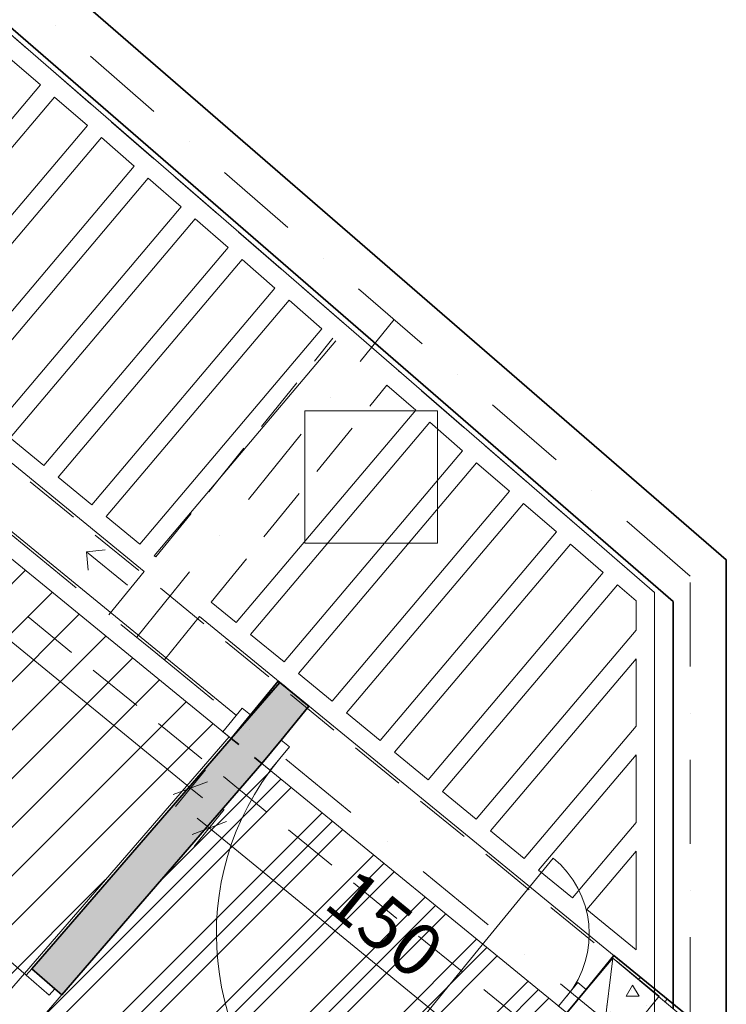
# Model space of a CAD drawing. Units: millimetres. Extents: x -12948 to 13156, y -11462 to 18951.
# Drawn here: x 3785 to 6453, y 12830 to 16552 of the extents above; entities that cross this region are included whole.
import ezdxf

# ---------------------------------------------------------------- set-up
doc = ezdxf.new("R2010")
doc.units = ezdxf.units.MM
doc.header["$MEASUREMENT"] = 0
doc.header["$XCLIPFRAME"] = 0
doc.linetypes.add('Dot & Dashed', pattern=[670.277762, 317.5, -176.388889, 0, -176.388874])
doc.linetypes.add('Hidden Line', pattern=[317.5, 211.666667, -105.833333])
for name, color, linetype, lineweight in [('New_2D Drafting - General_Pen_No__101', 252, 'Continuous', 13), ('New_ARCHICAD Doors_Pen_No__1', 7, 'Continuous', 13), ('New_Dimensioning - General_Pen_No__1', 7, 'Continuous', 13), ('New_Interior - Furniture _Pen_No__1', 7, 'Continuous', 13), ('New_Structural - Bearing_Pen_No__1', 7, 'Continuous', 13), ('New_Structural - Bearing_Pen_No__101', 252, 'Continuous', 13), ('New_Structural - Bearing_Pen_No__27', 7, 'Continuous', 35)]:
    doc.layers.add(name, color=color, linetype=linetype, lineweight=lineweight)
doc.layers.add('New_2D Drafting - General_Pen_No__200', color=7, linetype='Continuous', lineweight=0, true_color=0xe8e8e8)
doc.layers.add('New_2D Drafting - General_Pen_No__61', color=7, linetype='Continuous', lineweight=20, true_color=0x6a6a6a)
doc.layers.add('New_Dimensioning - General', color=7, linetype='Continuous')
doc.layers.add('New_Structural - Bearing', color=7, linetype='Continuous')
doc.styles.add('GENERATED_STYLE_1', font='arial.ttf')
doc.dimstyles.new('GENERATED_STYLE__1', dxfattribs={"dimtxt": 200, "dimasz": 91.2, "dimexe": 0.18, "dimexo": 300, "dimgap": 0, "dimtad": 1, "dimdec": 0, "dimlfac": 0.1, "dimzin": 0, "dimdsep": 46, "dimtxsty": 'GENERATED_STYLE_1', "dimblk": 'ARROWHEAD_2', "dimblk1": 'ARROWHEAD_2', "dimblk2": 'ARROWHEAD_2', "dimcen": 0.09, "dimclrd": 7, "dimclre": 7, "dimclrt": 7, "dimadec": 0, "dimazin": 0, "dimtfac": 1, "dimtdec": 4, "dimtmove": 0, "dimatfit": 3, "dimfxl": 0, "dimtolj": 1, "dimtzin": 0, "dimarcsym": 0})
picture_1 = doc.add_image_def('image2.png', size_in_pixel=(1035, 966))
pattern_1 = [(45, (0, 0), (-91.9239, 91.9239), []), (135, (0, 0), (91.9239, 91.9239), [])]

# ---------------------------------------------------------------- blocks, each defined once
blk = doc.blocks.new('Wall_3', base_point=(6452.4, 14510.1))
at = {"layer": 'New_Structural - Bearing_Pen_No__27', "color": 7, "linetype": 'Continuous', "lineweight": 35, "flags": 128}
for points in [[(6252.4, 14352.6), (6252.4, 12813.4)], [(6452.4, 12667.9), (6452.4, 14179.1)], [(6452.4, 12667.9), (6421, 12667.9)]]:
    blk.add_lwpolyline(points, dxfattribs=at)
blk = doc.blocks.new('Entrance Door 25_2')
at = {"layer": 'New_ARCHICAD Doors_Pen_No__1', "color": 7, "linetype": 'Continuous', "lineweight": 13}
for p, q in [((428, 0), (428, 856)), ((-428, 0), (-460, 0)), ((-460, 0), (-460, -115)), ((-460, 0), (-460, -115)), ((-460, 0), (-460, -115)), ((-428, -115), (-428, 0)), ((460, 0), (428, 0)), ((428, 0), (428, -115)), ((460, -115), (460, 0)), ((460, 0), (460, -115)), ((460, 0), (460, -115)), ((-460, -115), (-428, -115)), ((-460, -115), (-460, -150)), ((428, -115), (460, -115)), ((460, -115), (460, -150))]:
    blk.add_line(p, q, dxfattribs=at)
blk.add_arc((428, 0), 856, 90, 180, dxfattribs=at)
blk = doc.blocks.new('Wall_40', base_point=(-1833.4, 6181.6))
at = {"layer": 'New_Structural - Bearing', "linetype": 'Continuous', "lineweight": 0, "true_color": 0x000000}
for points in [[(4766.9, 14047.2), (4583.7, 13835.3), (4699.9, 13740.3), (4877.2, 13957)], [(3830.9, 12964.3), (3944.4, 12866.2), (4699.9, 13740.3), (4583.7, 13835.3)]]:
    blk.add_hatch(color=18, dxfattribs=at).paths.add_polyline_path(points)
at = {"layer": 'New_Structural - Bearing_Pen_No__27', "color": 7, "linetype": 'Continuous', "lineweight": 35}
for p, q in [((4766.9, 14047.2), (4583.7, 13835.3)), ((4877.2, 13957), (4766.9, 14047.2)), ((3830.9, 12964.3), (3917.9, 12889.1)), ((3917.9, 12889.1), (3944.4, 12866.2))]:
    blk.add_line(p, q, dxfattribs=at)
at = {"layer": 'New_Structural - Bearing_Pen_No__27', "color": 7, "linetype": 'Continuous', "lineweight": 35, "flags": 128}
for points in [[(4583.7, 13835.3), (3830.9, 12964.3)], [(3944.4, 12866.2), (4699.9, 13740.3)]]:
    blk.add_lwpolyline(points, dxfattribs=at)
at = {"layer": 'New_ARCHICAD Doors_Pen_No__1', "color": 7, "linetype": 'Continuous', "lineweight": 13, "zscale": 1000, "rotation": 49.16196144656731}
blk.add_blockref('Entrance Door 25_2', (3530.1, 12616.3), dxfattribs=at)
blk = doc.blocks.new('Sliding Door 25_3')
at = {"layer": 'New_ARCHICAD Doors_Pen_No__1', "color": 7, "linetype": 'Continuous', "lineweight": 13}
for p, q in [((-1300, 0), (-1337, 0)), ((-1300, 0), (-1337, 0)), ((-1260, 0), (-1300, 0)), ((-1300, 0), (-1300, -115)), ((-1300, 0), (-1300, -115)), ((-1300, 0), (-1300, -115)), ((-1260, -115), (-1260, 0)), ((1260, 0), (0, 0)), ((1300, 0), (1260, 0)), ((1260, 0), (1260, -115)), ((1300, -115), (1300, 0)), ((1300, 0), (1300, -115)), ((1300, 0), (1300, -115)), ((1300, 0), (1337, 0)), ((1300, 0), (1337, 0)), ((0, -80), (-1260, -80)), ((-1300, -115), (-1260, -115)), ((-1300, -115), (-1300, -280)), ((-1300, -115), (-1300, -280)), ((1260, -115), (1300, -115)), ((1300, -115), (1300, -280)), ((1300, -115), (1300, -280)), ((-430, -200), (-480, -150)), ((-630, -200), (-430, -200)), ((-430, -200), (-480, -250)), ((-1300, -280), (-1337, -280)), ((-1300, -280), (-1337, -280)), ((1300, -280), (1337, -280)), ((1300, -280), (1337, -280))]:
    blk.add_line(p, q, dxfattribs=at)
blk = doc.blocks.new('Pivot Door 25_2')
at = {"layer": 'New_ARCHICAD Doors_Pen_No__1', "color": 7, "linetype": 'Continuous', "lineweight": 13}
for p, q in [((334, -50), (334, 987.9)), ((-744, 0), (-781, 0)), ((-744, 0), (-781, 0)), ((-704, 0), (-744, 0)), ((-744, 0), (-744, -115)), ((-744, 0), (-744, -115)), ((-744, 0), (-744, -115)), ((-704, -115), (-704, 0)), ((744, 0), (704, 0)), ((704, 0), (704, -115)), ((744, -115), (744, 0)), ((744, 0), (744, -115)), ((744, 0), (744, -115)), ((744, 0), (781, 0)), ((744, 0), (781, 0)), ((334, -50), (334, -420)), ((-744, -115), (-704, -115)), ((-744, -115), (-744, -280)), ((-744, -115), (-744, -280)), ((704, -115), (744, -115)), ((744, -115), (744, -280)), ((744, -115), (744, -280)), ((-744, -280), (-781, -280)), ((-744, -280), (-781, -280)), ((744, -280), (781, -280)), ((744, -280), (781, -280))]:
    blk.add_line(p, q, dxfattribs=at)
for radius, start, end in [(1037.9, 90, 180), (370, 270, 0)]:
    blk.add_arc((334, -50), radius, start, end, dxfattribs=at)
blk = doc.blocks.new('Wall_57', base_point=(6182.4, 12527))
at = {"layer": 'New_Structural - Bearing', "linetype": 'Continuous', "lineweight": 0, "true_color": 0x000000}
h = blk.add_hatch(dxfattribs=at)
h.set_pattern_fill('Concrete_Block', color=18, style=0, pattern_type=2)
h.set_pattern_definition(pattern_1)
h.paths.add_polyline_path([(4583.7, 13835.3), (4766.9, 14047.2), (4761.1, 14052)])
h = blk.add_hatch(dxfattribs=at)
h.set_pattern_fill('Concrete_Block', color=18, style=0, pattern_type=2)
h.set_pattern_definition(pattern_1)
h.paths.add_polyline_path([(6028.7, 13014.6), (5851.3, 12797.9), (6024.6, 13004.5), (6182.4, 12872.1), (6182.4, 12888.8)])
h = blk.add_hatch(dxfattribs=at)
h.set_pattern_fill('Concrete_Block', color=18, style=0, pattern_type=2)
h.set_pattern_definition(pattern_1)
h.paths.add_polyline_path([(6182.4, 12872.1), (6423, 12670.3), (6396.5, 12638.7), (6452.4, 12667.9), (6182.4, 12888.8)])
at = {"layer": 'New_Structural - Bearing_Pen_No__27', "color": 7, "linetype": 'Continuous', "lineweight": 35}
for p, q in [((4766.9, 14047.2), (4583.7, 13835.3)), ((4656.6, 13924.3), (4761.1, 14052)), ((4761.1, 14052), (4789.7, 14028.6)), ((4772.7, 13829.3), (4877.2, 13957)), ((4877.2, 13957), (4848.5, 13980.4)), ((4583.7, 13835.3), (4656.6, 13924.3)), ((4583.7, 13835.3), (4612.4, 13811.9)), ((4699.9, 13740.3), (4772.7, 13829.3)), ((4699.9, 13740.3), (4671.2, 13763.7)), ((5924.2, 12886.9), (6028.7, 13014.6)), ((6028.7, 13014.6), (6057.3, 12991.2)), ((5851.3, 12797.9), (5924.2, 12886.9))]:
    blk.add_line(p, q, dxfattribs=at)
at = {"layer": 'New_Structural - Bearing_Pen_No__27', "color": 7, "linetype": 'Continuous', "lineweight": 35, "flags": 128}
for points in [[(4877.2, 13957), (4761.1, 14052)], [(6452.4, 12667.9), (6028.7, 13014.6)]]:
    blk.add_lwpolyline(points, dxfattribs=at)
at = {"layer": 'New_ARCHICAD Doors_Pen_No__1', "color": 7, "linetype": 'Continuous', "lineweight": 13, "zscale": 1000, "rotation": 140.7046748863263}
blk.add_blockref('Sliding Door 25_3', (3577.7, 14658.6), dxfattribs=at)
at = {"layer": 'New_ARCHICAD Doors_Pen_No__1', "color": 7, "linetype": 'Continuous', "lineweight": 13, "xscale": -1, "zscale": 1000, "rotation": 140.7046748863263}
blk.add_blockref('Pivot Door 25_2', (5275.6, 13269.1), dxfattribs=at)
blk = doc.blocks.new('Wall_60', base_point=(3205.1, 17326.7))
at = {"layer": 'New_Structural - Bearing_Pen_No__27', "color": 7, "linetype": 'Continuous', "lineweight": 35, "flags": 128}
for points in [[(3205.1, 17326.7), (3041.3, 17137.8)], [(6452.4, 14510.1), (3205.1, 17326.7)], [(3041.3, 17137.8), (6252.4, 14352.6)], [(6452.4, 14510.1), (6452.4, 14179.1)]]:
    blk.add_lwpolyline(points, dxfattribs=at)
blk = doc.blocks.new('Column_14', base_point=(5966.7, 12530.9))
at = {"layer": 'New_Structural - Bearing', "linetype": 'Continuous', "lineweight": 0, "true_color": 0x000000}
h = blk.add_hatch(dxfattribs=at)
h.set_pattern_fill('Lightweight_Concrete', color=18, style=0, pattern_type=2)
h.set_pattern_definition([(0, (0, 0), (0, 779.423), [48.75, -401.25]), (0, (225, 389.7), (0, 779.423), [48.75, -401.25]), (60, (0, 0), (-675, 389.71), [48.75, -401.25]), (60, (450, 0), (-675, 389.71), [48.75, -401.25]), (120, (48.75, 0), (675, 389.71), [48.75, -401.25]), (120, (498.75, 0), (675, 389.71), [48.75, -401.25]), (0, (0, 75), (0, 150), [0, -150, 0, -225]), (45, (75, 75), (-106.066, 106.066), [0, -112.5, 0, -187.5])])
h.paths.add_polyline_path([(5510.4, 12391.6), (5603, 12314), (5605.7, 12317.2), (5719.2, 12219.1), (5717.9, 12217.5), (5908.8, 12057.4), (6423, 12670.3), (6024.6, 13004.5)])
at = {"layer": 'New_Structural - Bearing_Pen_No__1', "color": 7, "linetype": 'Continuous', "lineweight": 13}
for p, q in [((6024.6, 13004.5), (5908.8, 12057.4)), ((6423, 12670.3), (5510.4, 12391.6))]:
    blk.add_line(p, q, dxfattribs=at)
at = {"layer": 'New_Structural - Bearing_Pen_No__1', "color": 7, "linetype": 'Continuous', "lineweight": 13, "flags": 128}
blk.add_lwpolyline([(5717.9, 12217.5), (5908.8, 12057.4), (6423, 12670.3), (6024.6, 13004.5), (5510.4, 12391.6), (5603, 12314)], dxfattribs=at)
blk = doc.blocks.new('Evergreens 25')
at = {"layer": 'New_Interior - Furniture _Pen_No__1', "color": 7, "linetype": 'Continuous', "lineweight": 13}
image = blk.add_image(picture_1, insert=(-250, -250), size_in_units=(500, 500), dxfattribs=at)
image.set_boundary_path([(-0.5, -0.5), (1034.5, 965.5)])
blk = doc.blocks.new('Beam_10', base_point=(6073.5, 12706.5))
at = {"layer": 'New_Structural - Bearing_Pen_No__1', "color": 7, "linetype": 'Dot & Dashed', "lineweight": 13}
blk.add_line((6073.5, 12706.5), (1363.4, 16561.1), dxfattribs=at)
at = {"layer": 'New_Structural - Bearing_Pen_No__1', "color": 7, "linetype": 'Hidden Line', "lineweight": 13}
for p, q in [((6200.2, 12861.3), (1647.3, 16587.3)), ((5946.9, 12551.7), (1389.1, 16281.7)), ((6200.2, 12861.3), (5946.9, 12551.7))]:
    blk.add_line(p, q, dxfattribs=at)
blk = doc.blocks.new('Beam_13', base_point=(6318.4, -7345))
at = {"layer": 'New_Structural - Bearing_Pen_No__101', "color": 252, "linetype": 'Hidden Line', "lineweight": 13}
for p, q in [((6453.4, -7480), (6452.4, 14510.1)), ((6183.4, -7210), (6182.4, 14386.8))]:
    blk.add_line(p, q, dxfattribs=at)
at = {"layer": 'New_Structural - Bearing_Pen_No__101', "color": 252, "linetype": 'Dot & Dashed', "lineweight": 13}
blk.add_line((6318.4, -7345), (6317.4, 14448.4), dxfattribs=at)
blk = doc.blocks.new('Beam_14', base_point=(6317.4, 14448.4))
at = {"layer": 'New_Structural - Bearing_Pen_No__101', "color": 252, "linetype": 'Hidden Line', "lineweight": 13}
for p, q in [((6452.4, 14510.1), (2462.1, 17971.1)), ((5011.7, 15402.2), (2492.1, 17587.7)), ((6182.4, 14386.8), (5215.8, 15225.2))]:
    blk.add_line(p, q, dxfattribs=at)
at = {"layer": 'New_Structural - Bearing_Pen_No__101', "color": 252, "linetype": 'Dot & Dashed', "lineweight": 13}
blk.add_line((6317.4, 14448.4), (2477.1, 17779.4), dxfattribs=at)
blk = doc.blocks.new('Beam_15', base_point=(4227.3, 14217.4))
at = {"layer": 'New_Structural - Bearing_Pen_No__1', "color": 7, "linetype": 'Dot & Dashed', "lineweight": 13}
blk.add_line((4227.3, 14217.4), (5198.7, 15418.8), dxfattribs=at)
at = {"layer": 'New_Structural - Bearing_Pen_No__1', "color": 7, "linetype": 'Hidden Line', "lineweight": 13}
for p, q in [((4299.1, 14521), (4967.7, 15347.8)), ((4508, 14349.9), (5171.8, 15170.8)), ((4122.3, 14302.3), (4255.1, 14466.5)), ((4332.2, 14132.5), (4122.3, 14302.3)), ((4332.2, 14132.5), (4464, 14295.5))]:
    blk.add_line(p, q, dxfattribs=at)
blk = doc.blocks.new('Beam_17', base_point=(6147.5, 12962.6))
at = {"layer": 'New_Structural - Bearing_Pen_No__101', "color": 252, "linetype": 'Continuous', "lineweight": 13}
for p, q in [((6182.5, 12888.8), (6182.5, 14386.8)), ((6112.5, 14245), (6112.5, 14354.8)), ((6112.5, 13881.5), (6112.5, 14136.5)), ((6112.5, 13518), (6112.5, 13773)), ((6112.5, 13036.5), (6112.5, 13409.5))]:
    blk.add_line(p, q, dxfattribs=at)
blk = doc.blocks.new('Beam_18', base_point=(6147.5, 14370.8))
at = {"layer": 'New_Structural - Bearing_Pen_No__101', "color": 252, "linetype": 'Continuous', "lineweight": 13}
for p, q in [((6182.5, 14386.8), (2492.1, 17587.7)), ((2623.9, 17380.7), (2499.8, 17488.3)), ((2801.1, 17227), (2676.8, 17334.8)), ((2978, 17073.5), (2854, 17181.1)), ((3155.2, 16919.8), (3030.9, 17027.7)), ((3332.4, 16766.1), (3208.1, 16874)), ((3509.4, 16612.7), (3385.3, 16720.3)), ((3686.6, 16459), (3562.2, 16566.8)), ((3863.8, 16305.3), (3739.4, 16413.1)), ((4040.7, 16151.8), (3916.6, 16259.4)), ((4217.9, 15998.1), (4093.6, 16105.9)), ((4395.1, 15844.4), (4270.8, 15952.3)), ((4572, 15691), (4448, 15798.6)), ((4749.2, 15537.3), (4624.9, 15645.1)), ((4926.4, 15383.6), (4802.1, 15491.4)), ((5280.5, 15076.4), (5171.8, 15170.8)), ((5457.7, 14922.7), (5333.4, 15030.5)), ((5634.7, 14769.2), (5510.6, 14876.8)), ((5811.9, 14615.5), (5687.6, 14723.4)), ((5989.1, 14461.9), (5864.8, 14569.7)), ((6112.5, 14354.8), (6042, 14416))]:
    blk.add_line(p, q, dxfattribs=at)
blk = doc.blocks.new('Beam_20', base_point=(6147.5, 12962.6))
at = {"layer": 'New_Structural - Bearing_Pen_No__101', "color": 252, "linetype": 'Continuous', "lineweight": 13}
for p, q in [((1880.7, 16500.7), (1753.6, 16604.7)), ((4255.1, 14466.5), (1654.3, 16595.6)), ((2062.2, 16352.1), (1934.9, 16456.4)), ((2243.4, 16203.7), (2116.4, 16307.8)), ((2425, 16055.2), (2297.6, 16159.4)), ((2606.5, 15906.6), (2479.1, 16010.8)), ((2787.7, 15758.2), (2660.6, 15862.2)), ((2969.2, 15609.6), (2841.9, 15713.9)), ((3150.7, 15461), (3023.4, 15565.3)), ((3332, 15312.7), (3204.9, 15416.7)), ((3513.5, 15164.1), (3386.2, 15268.3)), ((3695, 15015.5), (3567.7, 15119.7)), ((3876.2, 14867.1), (3749.2, 14971.1)), ((4057.8, 14718.5), (3930.4, 14822.8)), ((4239.3, 14569.9), (4111.9, 14674.2)), ((4299.1, 14521), (4293.4, 14525.6)), ((4602, 14273), (4508, 14349.9)), ((6182.5, 12888.8), (4464, 14295.5)), ((4783.5, 14124.4), (4656.2, 14228.6)), ((4964.8, 13976), (4837.7, 14080.1)), ((5146.3, 13827.5), (5019, 13931.7)), ((5327.8, 13678.9), (5200.5, 13783.1)), ((5509, 13530.5), (5382, 13634.5)), ((5690.6, 13381.9), (5563.2, 13486.2)), ((5872.1, 13233.3), (5744.7, 13337.6)), ((6112.5, 13036.5), (5926.2, 13189))]:
    blk.add_line(p, q, dxfattribs=at)
blk = doc.blocks.new('Beam_30', base_point=(3912.8, 16309.1))
at = {"layer": 'New_Structural - Bearing_Pen_No__101', "color": 252, "linetype": 'Continuous', "lineweight": 13}
for p, q in [((3863.8, 16305.3), (3150.7, 15461)), ((3916.6, 16259.4), (3204.9, 15416.7))]:
    blk.add_line(p, q, dxfattribs=at)
blk = doc.blocks.new('Beam_31', base_point=(4089.7, 16155.6))
at = {"layer": 'New_Structural - Bearing_Pen_No__101', "color": 252, "linetype": 'Continuous', "lineweight": 13}
for p, q in [((4040.7, 16151.8), (3332, 15312.7)), ((4093.6, 16105.9), (3386.2, 15268.3))]:
    blk.add_line(p, q, dxfattribs=at)
blk = doc.blocks.new('Beam_32', base_point=(4266.9, 16001.9))
at = {"layer": 'New_Structural - Bearing_Pen_No__101', "color": 252, "linetype": 'Continuous', "lineweight": 13}
for p, q in [((4217.9, 15998.1), (3513.5, 15164.1)), ((4270.8, 15952.3), (3567.7, 15119.7))]:
    blk.add_line(p, q, dxfattribs=at)
blk = doc.blocks.new('Beam_33', base_point=(4444.1, 15848.2))
at = {"layer": 'New_Structural - Bearing_Pen_No__101', "color": 252, "linetype": 'Continuous', "lineweight": 13}
for p, q in [((4395.1, 15844.4), (3695, 15015.5)), ((4448, 15798.6), (3749.2, 14971.1))]:
    blk.add_line(p, q, dxfattribs=at)
blk = doc.blocks.new('Beam_34', base_point=(4621, 15694.8))
at = {"layer": 'New_Structural - Bearing_Pen_No__101', "color": 252, "linetype": 'Continuous', "lineweight": 13}
for p, q in [((4572, 15691), (3876.2, 14867.1)), ((4624.9, 15645.1), (3930.4, 14822.8))]:
    blk.add_line(p, q, dxfattribs=at)
blk = doc.blocks.new('Beam_35', base_point=(4798.2, 15541.1))
at = {"layer": 'New_Structural - Bearing_Pen_No__101', "color": 252, "linetype": 'Continuous', "lineweight": 13}
for p, q in [((4749.2, 15537.3), (4057.8, 14718.5)), ((4802.1, 15491.4), (4111.9, 14674.2))]:
    blk.add_line(p, q, dxfattribs=at)
blk = doc.blocks.new('Beam_36', base_point=(4975.4, 15387.4))
at = {"layer": 'New_Structural - Bearing_Pen_No__101', "color": 252, "linetype": 'Continuous', "lineweight": 13}
for p, q in [((4926.4, 15383.6), (4239.3, 14569.9)), ((4979.3, 15337.7), (4293.4, 14525.6))]:
    blk.add_line(p, q, dxfattribs=at)
blk = doc.blocks.new('Beam_37', base_point=(5329.6, 15080.2))
at = {"layer": 'New_Structural - Bearing_Pen_No__101', "color": 252, "linetype": 'Continuous', "lineweight": 13}
for p, q in [((5280.5, 15076.4), (4602, 14273)), ((5333.4, 15030.5), (4656.2, 14228.6))]:
    blk.add_line(p, q, dxfattribs=at)
blk = doc.blocks.new('Beam_38', base_point=(5506.8, 14926.5))
at = {"layer": 'New_Structural - Bearing_Pen_No__101', "color": 252, "linetype": 'Continuous', "lineweight": 13}
for p, q in [((5457.7, 14922.7), (4783.5, 14124.4)), ((5510.6, 14876.8), (4837.7, 14080.1))]:
    blk.add_line(p, q, dxfattribs=at)
blk = doc.blocks.new('Beam_39', base_point=(5683.7, 14773.1))
at = {"layer": 'New_Structural - Bearing_Pen_No__101', "color": 252, "linetype": 'Continuous', "lineweight": 13}
for p, q in [((5634.7, 14769.2), (4964.8, 13976)), ((5687.6, 14723.4), (5019, 13931.7))]:
    blk.add_line(p, q, dxfattribs=at)
blk = doc.blocks.new('Beam_40', base_point=(5860.9, 14619.4))
at = {"layer": 'New_Structural - Bearing_Pen_No__101', "color": 252, "linetype": 'Continuous', "lineweight": 13}
for p, q in [((5811.9, 14615.5), (5146.3, 13827.5)), ((5864.8, 14569.7), (5200.5, 13783.1))]:
    blk.add_line(p, q, dxfattribs=at)
blk = doc.blocks.new('Beam_41', base_point=(6038.1, 14465.7))
at = {"layer": 'New_Structural - Bearing_Pen_No__101', "color": 252, "linetype": 'Continuous', "lineweight": 13}
for p, q in [((5989.1, 14461.9), (5327.8, 13678.9)), ((6042, 14416), (5382, 13634.5))]:
    blk.add_line(p, q, dxfattribs=at)
blk = doc.blocks.new('Beam_42', base_point=(6147.5, 14232.2))
at = {"layer": 'New_Structural - Bearing_Pen_No__101', "color": 252, "linetype": 'Continuous', "lineweight": 13}
for p, q in [((6112.5, 14245), (5509, 13530.5)), ((6112.5, 14136.5), (5563.2, 13486.2))]:
    blk.add_line(p, q, dxfattribs=at)
blk = doc.blocks.new('Beam_43', base_point=(6147.5, 13868.7))
at = {"layer": 'New_Structural - Bearing_Pen_No__101', "color": 252, "linetype": 'Continuous', "lineweight": 13}
for p, q in [((6112.5, 13881.5), (5690.6, 13381.9)), ((6112.5, 13773), (5744.7, 13337.6))]:
    blk.add_line(p, q, dxfattribs=at)
blk = doc.blocks.new('Beam_44', base_point=(6147.5, 13505.2))
at = {"layer": 'New_Structural - Bearing_Pen_No__101', "color": 252, "linetype": 'Continuous', "lineweight": 13}
for p, q in [((6112.5, 13518), (5872.1, 13233.3)), ((6112.5, 13409.5), (5926.2, 13189))]:
    blk.add_line(p, q, dxfattribs=at)
blk = doc.blocks.new('*D239')
at = {"layer": 'New_Dimensioning - General_Pen_No__1', "color": 7, "linetype": 'Continuous', "lineweight": 13}
for p, q in [((4443.8, 13427.3), (4557.8, 13566.6)), ((4565.6, 13521.5), (4436, 13472.5)), ((4455.4, 13534.1), (4500.8, 13497)), ((4500.8, 13497), (5652.3, 12554.7)), ((5595.3, 12485), (5709.3, 12624.3)), ((5587.4, 12530.2), (5717.1, 12579.2)), ((5652.3, 12554.7), (5697.7, 12517.5))]:
    blk.add_line(p, q, dxfattribs=at)
at = {"layer": 'New_Dimensioning - General_Pen_No__1', "color": 7, "lineweight": 13, "insert": (4925.7, 13201), "char_height": 200, "attachment_point": 7, "rotation": 320.7047, "style": 'GENERATED_STYLE_1'}
blk.add_mtext('\\A1;{\\pql;\\fArial|b0|i0|c0|p34;150}', dxfattribs=at)
blk = doc.blocks.new('ARROWHEAD_2')
at = {"color": 0, "linetype": 'Continuous', "lineweight": 0}
for p, q in [((-0.378, -0.655), (0.378, 0.655)), ((0, 0), (-1, 0))]:
    blk.add_line(p, q, dxfattribs=at)
blk = doc.blocks.new('*D246')
at = {"layer": 'New_Dimensioning - General_Pen_No__1', "color": 7, "linetype": 'Continuous', "lineweight": 13}
for p, q in [((1366.1, 16038.2), (1480.1, 16177.5)), ((1487.9, 16132.3), (1358.3, 16083.3)), ((1377.7, 16145), (1423.1, 16107.8)), ((1423.1, 16107.8), (4429.8, 13647.3)), ((4372.9, 13577.6), (4486.8, 13716.9)), ((4365, 13622.8), (4494.7, 13671.8)), ((4429.8, 13647.3), (4475.3, 13610.1))]:
    blk.add_line(p, q, dxfattribs=at)
at = {"layer": 'New_Dimensioning - General_Pen_No__1', "color": 7, "lineweight": 13, "insert": (2775.6, 15052.7), "char_height": 200, "attachment_point": 7, "rotation": 320.7047, "style": 'GENERATED_STYLE_1'}
blk.add_mtext('\\A1;{\\pql;\\fArial|b0|i0|c0|p34;389}', dxfattribs=at)

msp = doc.modelspace()

# ---------------------------------------------------------------- hatches: boundary and pattern name
at = {"layer": 'New_2D Drafting - General_Pen_No__101', "linetype": 'Continuous', "lineweight": 13}
h = msp.add_hatch(dxfattribs=at)
h.set_pattern_fill('Aluminium', color=252, style=0, pattern_type=2)
h.set_pattern_definition([(45, (0, 0), (-176.7767, 176.7767), []), (45, (-35.36, 35.36), (-176.7767, 176.7767), []), (45, (-70.7, 70.7), (-176.7767, 176.7767), [])])
h.paths.add_polyline_path([(4699.9, 13740.3), (5851.3, 12797.9), (5510.4, 12391.6), (5603, 12314), (1332.4, 7376.1), (1332.4, 6887.2), (2353, 6887.2), (2372.4, 5112.2), (0, 5112.2), (0, -310), (-1752.7, -310), (-1745.7, 6283.7)])
at = {"layer": 'New_2D Drafting - General_Pen_No__200', "linetype": 'Continuous', "lineweight": 0, "true_color": 0xe8e8e8}
h = msp.add_hatch(dxfattribs=at)
h.set_pattern_fill('Common_Brick', color=254, style=0, pattern_type=2)
h.set_pattern_definition([(45, (0, 0), (-91.9239, 91.9239), [])])
h.paths.add_polyline_path([(1577, 16295.9), (4576, 13841.6), (2030.6, 10896.9), (-1120, 13475.4), (1350.5, 16481.2)])

# ---------------------------------------------------------------- linework, layer by layer
at = {"layer": 'New_2D Drafting - General_Pen_No__61', "color": 251, "linetype": 'Continuous', "lineweight": 20, "true_color": 0x6a6a6a, "flags": 128}
for points in [[(1577, 16295.9), (4576, 13841.6), (2030.6, 10896.9), (-1120, 13475.4), (1350.5, 16481.2)], [(4699.9, 13740.3), (5851.3, 12797.9), (5510.4, 12391.6), (5603, 12314), (1332.4, 7376.1), (1332.4, 6887.2), (2353, 6887.2), (2372.4, 5112.2), (0, 5112.2), (0, -310), (-1752.7, -310), (-1745.7, 6283.7)]]:
    msp.add_lwpolyline(points, close=True, dxfattribs=at)

# ---------------------------------------------------------------- block references
at = {"layer": 'New_Interior - Furniture _Pen_No__1', "color": 7, "linetype": 'Continuous', "lineweight": 13, "zscale": 1000}
msp.add_blockref('Evergreens 25', (5112.3, 14823), dxfattribs=at)
at = {"layer": 'New_Structural - Bearing', "color": 252, "lineweight": 13}
for name, p in [('Beam_14', (6317.4, 14448.4)), ('Beam_18', (6147.5, 14370.8)), ('Beam_20', (6147.5, 12962.6)), ('Beam_30', (3912.8, 16309.1)), ('Beam_31', (4089.7, 16155.6)), ('Beam_32', (4266.9, 16001.9)), ('Beam_33', (4444.1, 15848.2)), ('Beam_34', (4621, 15694.8)), ('Beam_35', (4798.2, 15541.1)), ('Beam_36', (4975.4, 15387.4)), ('Beam_37', (5329.6, 15080.2)), ('Beam_38', (5506.8, 14926.5)), ('Beam_39', (5683.7, 14773.1)), ('Beam_40', (5860.9, 14619.4)), ('Beam_13', (6318.4, -7345)), ('Beam_41', (6038.1, 14465.7)), ('Beam_17', (6147.5, 12962.6)), ('Beam_42', (6147.5, 14232.2)), ('Beam_43', (6147.5, 13868.7)), ('Beam_44', (6147.5, 13505.2))]:
    msp.add_blockref(name, p, dxfattribs=at)
at = {"layer": 'New_Structural - Bearing', "color": 7, "lineweight": 35}
for name, p in [('Wall_60', (3205.1, 17326.7)), ('Wall_57', (6182.4, 12527)), ('Wall_3', (6452.4, 14510.1)), ('Wall_40', (-1833.4, 6181.6))]:
    msp.add_blockref(name, p, dxfattribs=at)
at = {"layer": 'New_Structural - Bearing', "color": 7, "lineweight": 13}
for name, p in [('Beam_10', (6073.5, 12706.5)), ('Beam_15', (4227.3, 14217.4)), ('Column_14', (5966.7, 12530.9))]:
    msp.add_blockref(name, p, dxfattribs=at)

# ---------------------------------------------------------------- dimensions: what is measured, and where the dimension line sits
at = {"layer": 'New_Dimensioning - General', "color": 7, "linetype": 'Continuous', "lineweight": 13}
dim = msp.add_linear_dim(base=(4429.8, 13647.3), p1=(1577, 16295.9), p2=(4583.7, 13835.3), angle=320.7047, dimstyle='GENERATED_STYLE__1', dxfattribs=at)
dim.commit()
dim.dimension.update_dxf_attribs({"geometry": '*D246', "text_midpoint": (3016, 14985.2), "dimtype": 160, "text_rotation": 320.7047})
dim = msp.add_linear_dim(base=(5652.3, 12554.7), p1=(4699.9, 13740.3), p2=(5851.3, 12797.9), angle=320.7047, text='150', dimstyle='GENERATED_STYLE__1', dxfattribs=at)
dim.commit()
dim.dimension.update_dxf_attribs({"geometry": '*D239', "text_midpoint": (5166, 13133.5), "dimtype": 160, "text_rotation": 320.7047})

doc.saveas('drawing.dxf')
